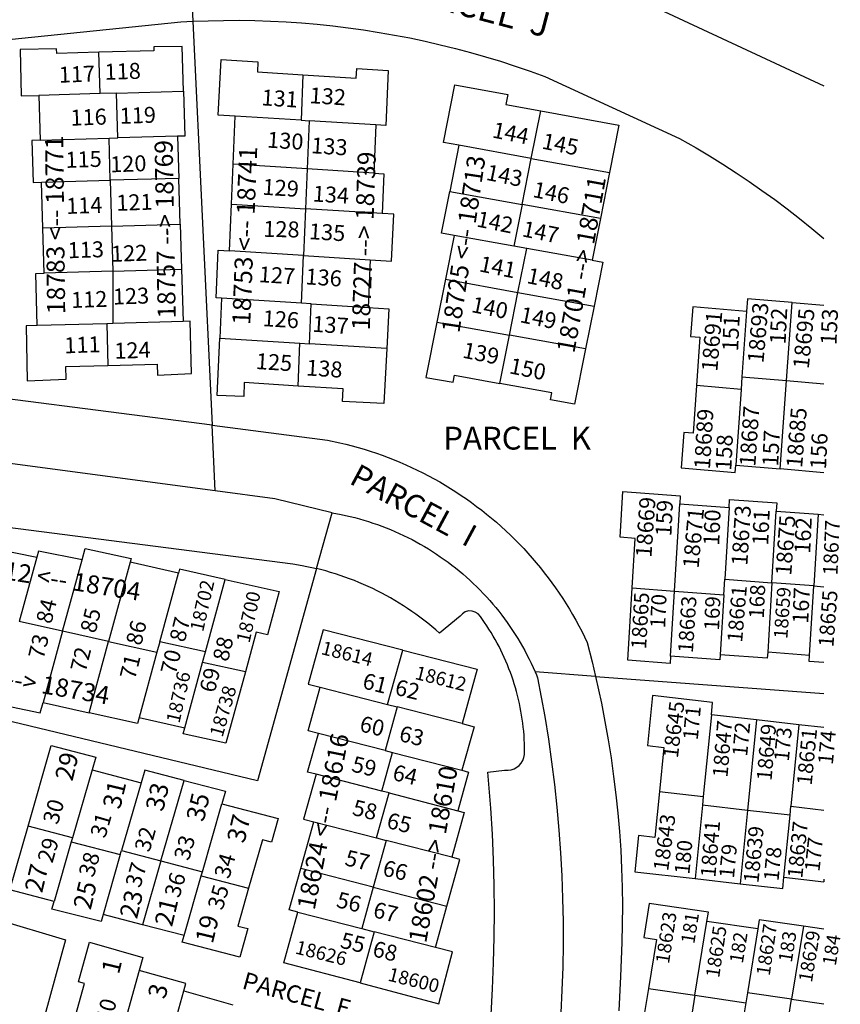
# Model space of a CAD drawing. Units: inches. Extents: x 1249725 to 1255802, y 541354 to 545479.
# Drawn here: x 1255419 to 1255774, y 544028 to 544453 of the extents above; entities that cross this region are included whole.
import ezdxf

# ---------------------------------------------------------------- set-up
doc = ezdxf.new("R2010")
doc.units = ezdxf.units.IN
doc.header["$MEASUREMENT"] = 0
for name, color, linetype, true_color in [('Addresses', 7, 'Continuous', 0x6cd950), ('Lot-Block-Parcel Text', 7, 'Continuous', 0x6cd950), ('Parcel Boundaries', 7, 'Continuous', 0x6cd950)]:
    doc.layers.add(name, color=color, linetype=linetype, true_color=true_color)
doc.styles.add('Arial', font='txt')

msp = doc.modelspace()

# ---------------------------------------------------------------- linework, layer by layer
at = {"layer": 'Parcel Boundaries'}
for p, q in [((1255493.74, 544452.57), (1255502.06, 544277.9)), ((1255453.67, 544421.26), (1255453.15, 544439.14)), ((1255541.36, 544429.41), (1255540.53, 544409.76)), ((1255460.78, 544421.46), (1255489.69, 544422.29)), ((1255453.67, 544421.26), (1255427.28, 544420.5)), ((1255427.28, 544420.5), (1255427.85, 544401.13)), ((1255460.78, 544421.46), (1255453.67, 544421.26)), ((1255461.35, 544402.09), (1255460.78, 544421.46)), ((1255640.06, 544393.27), (1255644.13, 544413.79)), ((1255511.23, 544390.76), (1255512.11, 544411.55)), ((1255540.53, 544409.76), (1255512.11, 544411.55)), ((1255540.53, 544409.76), (1255544.12, 544409.53)), ((1255544.12, 544409.53), (1255543.24, 544388.74)), ((1255572.86, 544407.71), (1255544.12, 544409.53)), ((1255572.86, 544407.71), (1255571.98, 544386.92)), ((1255427.85, 544401.13), (1255457.56, 544401.98)), ((1255457.56, 544401.98), (1255461.35, 544402.09)), ((1255458.1, 544383.79), (1255457.56, 544401.98)), ((1255487.19, 544402.83), (1255461.35, 544402.09)), ((1255487.19, 544402.83), (1255487.73, 544384.64)), ((1255608.79, 544398.92), (1255604.83, 544378.98)), ((1255640.06, 544393.27), (1255608.79, 544398.92)), ((1255636.1, 544373.34), (1255640.06, 544393.27)), ((1255640.06, 544393.27), (1255673.85, 544387.17)), ((1255510.5, 544373.53), (1255511.23, 544390.76)), ((1255543.24, 544388.74), (1255511.23, 544390.76)), ((1255543.24, 544388.74), (1255542.51, 544371.51)), ((1255571.98, 544386.92), (1255543.24, 544388.74)), ((1255487.73, 544384.64), (1255458.1, 544383.79)), ((1255488.31, 544364.79), (1255487.73, 544384.64)), ((1255673.85, 544387.17), (1255669.89, 544367.24)), ((1255428.38, 544382.93), (1255458.1, 544383.79)), ((1255428.97, 544363.09), (1255428.38, 544382.93)), ((1255458.1, 544383.79), (1255458.68, 544363.94)), ((1255604.83, 544378.98), (1255636.1, 544373.34)), ((1255509.65, 544353.31), (1255510.5, 544373.53)), ((1255510.5, 544373.53), (1255542.51, 544371.51)), ((1255542.51, 544371.51), (1255541.65, 544351.29)), ((1255575.53, 544369.42), (1255542.51, 544371.51)), ((1255636.1, 544373.34), (1255632.52, 544355.33)), ((1255669.89, 544367.24), (1255636.1, 544373.34)), ((1255669.89, 544367.24), (1255666.31, 544349.22)), ((1255458.68, 544363.94), (1255428.97, 544363.09)), ((1255429.53, 544343.64), (1255428.97, 544363.09)), ((1255458.68, 544363.94), (1255488.31, 544364.79)), ((1255458.68, 544363.94), (1255459.25, 544344.49)), ((1255488.31, 544364.79), (1255488.88, 544345.34)), ((1255606.67, 544359.99), (1255602.9, 544341.01)), ((1255632.52, 544355.33), (1255606.67, 544359.99)), ((1255638.05, 544354.33), (1255632.52, 544355.33)), ((1255634.28, 544335.34), (1255638.05, 544354.33)), ((1255666.31, 544349.22), (1255638.05, 544354.33)), ((1255541.65, 544351.29), (1255509.65, 544353.31)), ((1255540.77, 544330.62), (1255541.65, 544351.29)), ((1255541.65, 544351.29), (1255570.39, 544349.48)), ((1255570.39, 544349.48), (1255569.51, 544328.81)), ((1255459.25, 544344.49), (1255429.53, 544343.64)), ((1255459.25, 544344.49), (1255459.13, 544321.91)), ((1255459.25, 544344.49), (1255488.88, 544345.34)), ((1255488.88, 544345.34), (1255489.54, 544322.78)), ((1255602.9, 544341.01), (1255599.23, 544322.54)), ((1255602.9, 544341.01), (1255634.28, 544335.34)), ((1255506.12, 544332.81), (1255505.39, 544315.6)), ((1255540.77, 544330.62), (1255506.12, 544332.81)), ((1255630.61, 544316.87), (1255634.28, 544335.34)), ((1255634.28, 544335.34), (1255667.16, 544329.41)), ((1255544.94, 544330.36), (1255540.77, 544330.62)), ((1255544.21, 544313.14), (1255544.94, 544330.36)), ((1255544.94, 544330.36), (1255569.51, 544328.81)), ((1255667.16, 544329.41), (1255663.49, 544310.93)), ((1255750.32, 544297.21), (1255752.71, 544330.98)), ((1255752.71, 544330.98), (1255766.48, 544329.8)), ((1255733.09, 544327.05), (1255731.09, 544298.86)), ((1255456.58, 544321.83), (1255426.56, 544320.97)), ((1255459.13, 544321.91), (1255456.58, 544321.83)), ((1255456.58, 544321.83), (1255457.11, 544303.77)), ((1255489.54, 544322.78), (1255459.13, 544321.91)), ((1255599.23, 544322.54), (1255630.61, 544316.87)), ((1255626.45, 544295.97), (1255630.61, 544316.87)), ((1255663.49, 544310.93), (1255630.61, 544316.87)), ((1255505.39, 544315.6), (1255540.04, 544313.4)), ((1255539.25, 544294.88), (1255540.04, 544313.4)), ((1255540.04, 544313.4), (1255544.21, 544313.14)), ((1255577.61, 544311.03), (1255544.21, 544313.14)), ((1255731.09, 544298.86), (1255730.71, 544293.4)), ((1255731.09, 544298.86), (1255750.32, 544297.21)), ((1255730.71, 544293.4), (1255711.41, 544295.05)), ((1255747.61, 544259.03), (1255750.32, 544297.21)), ((1255750.32, 544297.21), (1255766.48, 544295.83)), ((1255503.41, 544249.59), (1255188.62, 544291.67)), ((1255730.71, 544293.4), (1255728.39, 544260.68)), ((1255503.41, 544249.59), (1255502.06, 544277.9)), ((1255728.39, 544260.68), (1255747.61, 544259.03)), ((1255766.47, 544257.42), (1255747.61, 544259.03)), ((1255701.92, 544206.26), (1255704.19, 544243.94)), ((1255704.19, 544243.94), (1255725.49, 544242.33)), ((1255547.25, 544215.98), (1255553.95, 544240.09)), ((1255725.49, 544242.33), (1255723.62, 544211.36)), ((1255744.01, 544209.82), (1255745.87, 544240.8)), ((1255745.87, 544240.8), (1255764, 544239.43)), ((1255764, 544239.43), (1255762.13, 544208.45)), ((1255764, 544239.43), (1255766.47, 544239.24)), ((1255426.37, 544220.85), (1255418.77, 544193.03)), ((1255437.47, 544188.87), (1255445.91, 544219.73)), ((1255466.74, 544218.69), (1255457.38, 544184.44)), ((1255487.62, 544214.05), (1255466.74, 544218.69)), ((1255479.49, 544184.31), (1255487.62, 544214.05)), ((1255499.23, 544179.93), (1255507.8, 544211.26)), ((1255723.21, 544204.66), (1255723.62, 544211.36)), ((1255723.62, 544211.36), (1255744.01, 544209.82)), ((1255744.01, 544209.82), (1255742.2, 544179.8)), ((1255762.13, 544208.45), (1255744.01, 544209.82)), ((1255683.59, 544207.65), (1255701.92, 544206.26)), ((1255700.22, 544178.07), (1255701.92, 544206.26)), ((1255701.92, 544206.26), (1255723.21, 544204.66)), ((1255760.32, 544178.43), (1255762.13, 544208.45)), ((1255762.13, 544208.45), (1255766.47, 544208.13)), ((1255723.21, 544204.66), (1255721.65, 544178.76)), ((1255437.47, 544188.87), (1255418.77, 544193.03)), ((1255437.47, 544188.87), (1255429.03, 544158.03)), ((1255457.38, 544184.44), (1255437.47, 544188.87)), ((1255448.95, 544153.6), (1255457.38, 544184.44)), ((1255457.38, 544184.44), (1255478.25, 544179.8)), ((1255479.49, 544184.31), (1255478.25, 544179.8)), ((1255499.23, 544179.93), (1255479.49, 544184.31)), ((1255478.25, 544179.8), (1255470.54, 544151.59)), ((1255497.99, 544175.41), (1255499.23, 544179.93)), ((1255577.91, 544157.24), (1255584.46, 544180.73)), ((1255760.32, 544178.43), (1255742.2, 544179.8)), ((1255490.28, 544147.2), (1255497.99, 544175.41)), ((1255516.47, 544171.3), (1255497.99, 544175.41)), ((1255667.83, 544169.36), (1255641.69, 544171.32)), ((1255667.83, 544169.36), (1255766.47, 544161.97)), ((1255548.85, 544164.72), (1255577.91, 544157.24)), ((1255429.03, 544158.03), (1255448.95, 544153.6)), ((1255582.1, 544156.17), (1255576.85, 544137.33)), ((1255577.91, 544157.24), (1255582.1, 544156.17)), ((1255610.12, 544148.95), (1255582.1, 544156.17)), ((1255470.54, 544151.59), (1255490.28, 544147.2)), ((1255717.87, 544152.78), (1255714.37, 544117.51)), ((1255737.34, 544150.57), (1255717.87, 544152.78)), ((1255737.34, 544150.57), (1255733.46, 544111.44)), ((1255755.73, 544148.49), (1255737.34, 544150.57)), ((1255755.73, 544148.49), (1255752.23, 544113.23)), ((1255766.47, 544147.28), (1255755.73, 544148.49)), ((1255576.85, 544137.33), (1255548.04, 544144.74)), ((1255576.85, 544137.33), (1255580.1, 544136.49)), ((1255575.44, 544119.78), (1255580.1, 544136.49)), ((1255580.1, 544136.49), (1255610.05, 544128.78)), ((1255450.21, 544128.95), (1255441.77, 544099.64)), ((1255450.21, 544128.95), (1255471.38, 544123.41)), ((1255480, 544089.64), (1255490.02, 544124.44)), ((1255575.44, 544119.78), (1255547.03, 544127.09)), ((1255471.38, 544123.41), (1255462.95, 544094.1)), ((1255573.16, 544099.56), (1255578.58, 544118.97)), ((1255578.58, 544118.97), (1255575.44, 544119.78)), ((1255578.58, 544118.97), (1255608.29, 544111.33)), ((1255695.39, 544119.65), (1255714.37, 544117.51)), ((1255714.37, 544117.51), (1255713.99, 544113.64)), ((1255497.92, 544084.95), (1255506.36, 544114.26)), ((1255713.99, 544113.64), (1255710.85, 544081.96)), ((1255733.46, 544111.44), (1255713.99, 544113.64)), ((1255733.46, 544111.44), (1255730.32, 544079.76)), ((1255751.85, 544109.36), (1255733.46, 544111.44)), ((1255751.85, 544109.36), (1255752.23, 544113.23)), ((1255752.23, 544113.23), (1255766.46, 544111.61)), ((1255749.18, 544082.52), (1255751.85, 544109.36)), ((1255441.77, 544099.64), (1255422.57, 544104.67)), ((1255540.41, 544086.38), (1255546.03, 544106.54)), ((1255546.03, 544106.54), (1255573.16, 544099.56)), ((1255441.77, 544099.64), (1255441.26, 544097.87)), ((1255573.16, 544099.56), (1255577.39, 544098.47)), ((1255441.26, 544097.87), (1255433.83, 544072.03)), ((1255441.26, 544097.87), (1255462.44, 544092.33)), ((1255577.39, 544098.47), (1255571.77, 544078.3)), ((1255605.68, 544091.19), (1255577.39, 544098.47)), ((1255462.44, 544092.33), (1255455, 544066.49)), ((1255462.44, 544092.33), (1255462.95, 544094.1)), ((1255462.95, 544094.1), (1255480, 544089.64)), ((1255480, 544089.64), (1255472.05, 544062.03)), ((1255480, 544089.64), (1255497.92, 544084.95)), ((1255571.77, 544078.3), (1255540.41, 544086.38)), ((1255489.98, 544057.34), (1255497.42, 544083.18)), ((1255497.42, 544083.18), (1255497.92, 544084.95)), ((1255497.42, 544083.18), (1255517.87, 544077.82)), ((1255710.85, 544081.96), (1255730.32, 544079.76)), ((1255749.18, 544082.52), (1255766.41, 544080.57)), ((1255766.46, 544081.66), (1255766.41, 544080.57)), ((1255571.77, 544078.3), (1255566.77, 544060.39)), ((1255571.77, 544078.3), (1255603.59, 544070.11)), ((1255766.41, 544080.57), (1255766.46, 544080.56)), ((1255598.59, 544052.2), (1255603.59, 544070.11)), ((1255472.05, 544062.03), (1255455, 544066.49)), ((1255539.22, 544067.48), (1255566.77, 544060.39)), ((1255489.98, 544057.34), (1255472.05, 544062.03)), ((1255566.77, 544060.39), (1255572.19, 544059)), ((1255710.76, 544031.55), (1255715.95, 544063.43)), ((1255737.93, 544060.2), (1255715.95, 544063.43)), ((1255757.65, 544061.35), (1255752.52, 544029.84)), ((1255766.46, 544060.06), (1255757.65, 544061.35)), ((1255572.19, 544059), (1255566.03, 544036.9)), ((1255598.59, 544052.2), (1255572.19, 544059)), ((1255737.93, 544060.2), (1255733.44, 544032.65)), ((1255470.62, 544042.3), (1255462.85, 544014.31)), ((1255482.15, 544005.84), (1255489.83, 544033.48)), ((1255489.83, 544033.48), (1255511.05, 544027.45)), ((1255690.64, 544034.51), (1255710.76, 544031.55)), ((1255710.76, 544031.55), (1255705.57, 543999.71)), ((1255710.76, 544031.55), (1255732.74, 544028.32)), ((1255733.44, 544032.65), (1255732.74, 544028.32)), ((1255752.52, 544029.84), (1255733.44, 544032.65)), ((1255732.74, 544028.32), (1255728.34, 544001.32)), ((1255747.41, 543998.51), (1255752.52, 544029.84)), ((1255752.52, 544029.84), (1255766.46, 544027.8))]:
    msp.add_line(p, q, dxfattribs=at)
for points in [[(1255491.16, 544506.96), (1255491.34, 544503.22), (1255493.74, 544452.57)], [(1255627.89, 544482.72), (1255627.88, 544482.69), (1255628.49, 544482.51), (1255631.95, 544481.52), (1255644.24, 544477.72), (1255652.87, 544474.85), (1255661.46, 544471.83), (1255669.99, 544468.66), (1255678.47, 544465.33), (1255686.88, 544461.87), (1255766.48, 544424.63)], [(1255502.06, 544277.9), (1255233.23, 544312.5), (1255234.71, 544323.56), (1255236, 544334.64), (1255237.09, 544345.75), (1255237.99, 544356.87), (1255238.7, 544368.01), (1255239.21, 544379.16), (1255239.52, 544390.31), (1255239.64, 544401.47), (1255239.57, 544412.63), (1255239.3, 544423.79), (1255238.47, 544441.59), (1255258.29, 544443.02), (1255261.22, 544428.99), (1255488.58, 544452.35), (1255493.74, 544452.57)], [(1255493.74, 544452.57), (1255507.07, 544452.94), (1255513.82, 544452.95), (1255520.56, 544452.84), (1255527.31, 544452.62), (1255534.05, 544452.27), (1255540.78, 544451.81), (1255547.5, 544451.24), (1255554.21, 544450.54), (1255560.91, 544449.73), (1255567.59, 544448.8), (1255574.26, 544447.75), (1255580.9, 544446.59), (1255587.53, 544445.32), (1255594.13, 544443.92), (1255600.71, 544442.41), (1255607.26, 544440.79), (1255613.78, 544439.06), (1255620.27, 544437.21), (1255626.72, 544435.24), (1255633.14, 544433.17), (1255639.53, 544430.98), (1255645.87, 544428.68), (1255704.14, 544401.85), (1255711.28, 544397.78), (1255717.1, 544394.31), (1255722.86, 544390.74), (1255728.55, 544387.07), (1255734.17, 544383.3), (1255739.73, 544379.44), (1255745.23, 544375.48), (1255750.65, 544371.42), (1255756, 544367.27), (1255761.28, 544363.02), (1255766.48, 544358.69)], [(1255453.15, 544439.14), (1255434.98, 544438.62), (1255434.92, 544440.67), (1255419.14, 544440.38), (1255419.57, 544420.28), (1255427.28, 544420.5)], [(1255489.69, 544422.29), (1255489.12, 544441.68), (1255476.94, 544441.45), (1255476.99, 544439.83), (1255453.15, 544439.14)], [(1255512.11, 544411.55), (1255504.73, 544412.02), (1255506.01, 544435.97), (1255521.91, 544434.94), (1255521.73, 544430.65), (1255541.36, 544429.41)], [(1255541.36, 544429.41), (1255564.43, 544427.96), (1255564.61, 544432.18), (1255578.15, 544431.31), (1255577.14, 544407.44), (1255572.86, 544407.71)], [(1255489.69, 544422.29), (1255490.26, 544402.92), (1255487.19, 544402.83)], [(1255608.79, 544398.92), (1255602.09, 544400.13), (1255607.03, 544425.04), (1255629.85, 544420.92), (1255628.98, 544416.53), (1255644.13, 544413.79)], [(1255644.13, 544413.79), (1255677.93, 544407.69), (1255673.85, 544387.17)], [(1255427.85, 544401.13), (1255424.22, 544401.02), (1255424.75, 544382.83), (1255428.38, 544382.93)], [(1255571.98, 544386.92), (1255576.26, 544386.65), (1255575.53, 544369.42)], [(1255606.67, 544359.99), (1255601.25, 544360.97), (1255604.83, 544378.98)], [(1255570.39, 544349.48), (1255579.59, 544348.89), (1255580.64, 544369.1), (1255575.53, 544369.42)], [(1255506.12, 544332.81), (1255503.86, 544332.96), (1255504.74, 544353.62), (1255509.65, 544353.31)], [(1255666.31, 544349.22), (1255670.93, 544348.39), (1255667.16, 544329.41)], [(1255426.56, 544320.97), (1255425.9, 544343.53), (1255429.53, 544343.64)], [(1255569.51, 544328.81), (1255578.51, 544328.24), (1255577.61, 544311.03)], [(1255733.09, 544327.05), (1255709.81, 544329.04), (1255708.9, 544316.32), (1255712.9, 544315.98), (1255711.41, 544295.05)], [(1255752.71, 544330.98), (1255733.49, 544332.62), (1255733.09, 544327.05)], [(1255426.56, 544320.97), (1255421.73, 544320.83), (1255422.25, 544297.15), (1255439.1, 544297.88), (1255438.94, 544303.25), (1255457.11, 544303.77)], [(1255457.11, 544303.77), (1255478.35, 544304.38), (1255478.49, 544299.59), (1255493.27, 544300.23), (1255492.6, 544322.87), (1255489.54, 544322.78)], [(1255599.23, 544322.54), (1255594.48, 544298.61), (1255606.24, 544296.49), (1255606.84, 544299.51), (1255626.45, 544295.97)], [(1255539.25, 544294.88), (1255516.03, 544296.35), (1255515.78, 544290.29), (1255504.34, 544290.85), (1255505.39, 544315.6)], [(1255577.61, 544311.03), (1255576.38, 544287.31), (1255558.5, 544288.19), (1255558.73, 544293.65), (1255539.25, 544294.88)], [(1255663.49, 544310.93), (1255658.74, 544287.01), (1255648.28, 544288.9), (1255648.88, 544291.92), (1255626.45, 544295.97)], [(1255711.41, 544295.05), (1255709.96, 544274.47), (1255705.96, 544274.82), (1255704.88, 544259.51), (1255728.16, 544257.52), (1255728.39, 544260.68)], [(1255502.06, 544277.9), (1255551.94, 544271.48), (1255557.29, 544270.34), (1255559.96, 544269.71), (1255562.61, 544269.03), (1255565.24, 544268.3), (1255567.87, 544267.52), (1255570.48, 544266.7), (1255573.08, 544265.84), (1255575.66, 544264.93), (1255578.22, 544263.97), (1255580.77, 544262.97), (1255583.3, 544261.93), (1255585.81, 544260.84), (1255588.31, 544259.71), (1255590.78, 544258.53), (1255593.23, 544257.31), (1255595.66, 544256.05), (1255598.06, 544254.75), (1255600.45, 544253.41), (1255602.81, 544252.02), (1255605.14, 544250.59), (1255607.45, 544249.12), (1255609.74, 544247.62), (1255612, 544246.07), (1255614.22, 544244.48), (1255616.43, 544242.86), (1255618.6, 544241.19), (1255620.74, 544239.49), (1255622.86, 544237.75), (1255624.94, 544235.98), (1255626.99, 544234.17), (1255629.01, 544232.32), (1255631, 544230.44), (1255632.96, 544228.52), (1255634.88, 544226.57), (1255636.76, 544224.59), (1255638.61, 544222.57), (1255640.43, 544220.52), (1255642.21, 544218.44), (1255643.95, 544216.34), (1255645.66, 544214.2), (1255647.33, 544212.03), (1255648.96, 544209.83), (1255650.55, 544207.6), (1255652.1, 544205.35), (1255653.62, 544203.07), (1255655.09, 544200.76), (1255656.52, 544198.43), (1255657.92, 544196.07), (1255659.27, 544193.69), (1255660.58, 544191.29), (1255661.84, 544188.86), (1255663.06, 544186.41), (1255664.25, 544183.95), (1255666.35, 544175.69), (1255667.83, 544169.36)], [(1255215.44, 544259.31), (1255536.94, 544218.04), (1255541, 544217.34), (1255543.09, 544216.92), (1255545.17, 544216.47), (1255547.25, 544215.98)], [(1255553.95, 544240.09), (1255529.27, 544246.14), (1255503.41, 544249.59)], [(1255683.59, 544207.65), (1255684.87, 544229.02), (1255678.45, 544229.5), (1255679.64, 544249.33), (1255704.4, 544247.47), (1255704.19, 544243.94)], [(1255725.49, 544242.33), (1255725.7, 544245.86), (1255746.09, 544244.32), (1255745.87, 544240.8)], [(1255553.95, 544240.09), (1255557.82, 544239.36), (1255559.82, 544238.94), (1255561.81, 544238.48), (1255563.79, 544237.98), (1255565.76, 544237.45), (1255567.72, 544236.89), (1255569.67, 544236.29), (1255571.61, 544235.66), (1255573.54, 544234.99), (1255575.46, 544234.29), (1255577.36, 544233.56), (1255579.26, 544232.79), (1255581.13, 544231.99), (1255583, 544231.16), (1255584.85, 544230.3), (1255586.68, 544229.4), (1255588.5, 544228.47), (1255590.3, 544227.51), (1255592.08, 544226.52), (1255593.85, 544225.5), (1255595.6, 544224.44), (1255597.33, 544223.36), (1255599.04, 544222.25), (1255600.73, 544221.11), (1255602.4, 544219.94), (1255604.05, 544218.73), (1255605.68, 544217.5), (1255607.29, 544216.25), (1255608.87, 544214.96), (1255610.44, 544213.64), (1255611.97, 544212.31), (1255613.49, 544210.94), (1255614.98, 544209.54), (1255616.45, 544208.12), (1255617.89, 544206.68), (1255619.3, 544205.21), (1255620.7, 544203.72), (1255622.06, 544202.2), (1255623.4, 544200.66), (1255624.71, 544199.09), (1255625.99, 544197.51), (1255627.25, 544195.9), (1255628.47, 544194.26), (1255629.67, 544192.61), (1255630.84, 544190.94), (1255631.98, 544189.25), (1255633.09, 544187.53), (1255634.17, 544185.8), (1255635.22, 544184.05), (1255636.24, 544182.28), (1255637.23, 544180.5), (1255638.18, 544178.7), (1255639.11, 544176.87), (1255640, 544175.04), (1255640.86, 544173.19), (1255641.69, 544171.32)], [(1255408.06, 544222.78), (1255408.53, 544224.49), (1255426.37, 544220.85)], [(1255445.91, 544219.73), (1255427.12, 544223.56), (1255426.37, 544220.85)], [(1255445.91, 544219.73), (1255447.27, 544224.71), (1255467.18, 544220.29), (1255466.74, 544218.69)], [(1255547.25, 544215.98), (1255521.77, 544124.28), (1255412.11, 544150.66), (1255390.88, 544069.73)], [(1255507.8, 544211.26), (1255488.06, 544215.65), (1255487.62, 544214.05)], [(1255622.65, 544023.21), (1255623.31, 544034.34), (1255623.78, 544045.49), (1255624.06, 544056.64), (1255624.14, 544067.79), (1255624.03, 544078.94), (1255623.72, 544090.09), (1255623.22, 544101.23), (1255622.52, 544112.36), (1255621.21, 544128.03), (1255628.42, 544128.9), (1255630.02, 544128.83), (1255631.34, 544129.03), (1255632.6, 544129.45), (1255633.77, 544130.09), (1255634.81, 544130.92), (1255635.69, 544131.92), (1255636.38, 544133.06), (1255636.87, 544134.3), (1255637.14, 544135.61), (1255637.17, 544136.92), (1255637.15, 544138.66), (1255637.09, 544140.41), (1255637.01, 544142.15), (1255636.9, 544143.89), (1255636.75, 544145.63), (1255636.58, 544147.36), (1255636.37, 544149.09), (1255636.14, 544150.82), (1255635.87, 544152.55), (1255635.58, 544154.27), (1255635.25, 544155.98), (1255634.9, 544157.69), (1255634.52, 544159.39), (1255634.1, 544161.08), (1255633.66, 544162.77), (1255633.18, 544164.45), (1255632.68, 544166.11), (1255632.15, 544167.78), (1255631.59, 544169.43), (1255631, 544171.07), (1255630.38, 544172.7), (1255629.74, 544174.32), (1255629.06, 544175.93), (1255628.36, 544177.52), (1255627.63, 544179.11), (1255626.87, 544180.68), (1255626.09, 544182.24), (1255625.28, 544183.78), (1255624.44, 544185.31), (1255623.57, 544186.82), (1255622.68, 544188.32), (1255621.76, 544189.8), (1255620.82, 544191.27), (1255619.85, 544192.72), (1255618.08, 544195.3), (1255617.1, 544196.41), (1255615.85, 544197.2), (1255614.43, 544197.63), (1255612.95, 544197.65), (1255611.52, 544197.25), (1255610.25, 544196.48), (1255609.25, 544195.39), (1255600.35, 544188.12), (1255598.72, 544189.54), (1255597.05, 544190.95), (1255595.37, 544192.31), (1255593.66, 544193.66), (1255591.93, 544194.97), (1255590.18, 544196.24), (1255588.41, 544197.49), (1255586.61, 544198.71), (1255584.79, 544199.9), (1255582.95, 544201.05), (1255581.1, 544202.18), (1255579.22, 544203.26), (1255577.32, 544204.32), (1255575.41, 544205.34), (1255573.47, 544206.33), (1255571.53, 544207.29), (1255569.56, 544208.21), (1255567.58, 544209.1), (1255565.58, 544209.95), (1255563.57, 544210.77), (1255561.55, 544211.55), (1255559.51, 544212.3), (1255557.46, 544213.01), (1255555.4, 544213.69), (1255553.32, 544214.33), (1255551.24, 544214.93), (1255547.25, 544215.98)], [(1255507.8, 544211.26), (1255531.15, 544206.06), (1255526.04, 544187.4), (1255521.17, 544188.49), (1255516.47, 544171.3)], [(1255700.22, 544178.07), (1255700.03, 544175.01), (1255681.7, 544176.39), (1255683.59, 544207.65)], [(1255584.46, 544180.73), (1255550.16, 544189.56), (1255543.61, 544166.07), (1255548.85, 544164.72)], [(1255584.46, 544180.73), (1255616.67, 544172.44), (1255610.12, 544148.95)], [(1255742.2, 544179.8), (1255742.04, 544177.22), (1255721.65, 544178.76)], [(1255721.65, 544178.76), (1255721.51, 544176.46), (1255700.22, 544178.07)], [(1255766.47, 544175.38), (1255760.16, 544175.85), (1255760.32, 544178.43)], [(1255516.47, 544171.3), (1255508.03, 544140.47), (1255489.56, 544144.57), (1255490.28, 544147.2)], [(1255641.69, 544171.32), (1255642.24, 544170.05), (1255642.77, 544168.77), (1255645.86, 544152.02), (1255647.42, 544142.25), (1255648.82, 544132.46), (1255650.04, 544122.64), (1255651.09, 544112.81), (1255651.97, 544102.95), (1255652.68, 544093.09), (1255653.21, 544083.21), (1255653.58, 544073.32), (1255653.77, 544063.43), (1255653.78, 544053.54), (1255653.63, 544043.65), (1255653.3, 544033.76), (1255652.8, 544023.88)], [(1255667.83, 544169.36), (1255670.34, 544157.77), (1255671.86, 544149.9), (1255673.25, 544142.01), (1255674.5, 544134.1), (1255675.61, 544126.16), (1255676.59, 544118.21), (1255677.42, 544110.24), (1255678.11, 544102.26), (1255678.67, 544094.27), (1255679.08, 544086.27), (1255679.36, 544078.26), (1255679.5, 544070.25), (1255679.19, 544054.39), (1255678.63, 544039.59), (1255677.81, 544024.8)], [(1255548.04, 544144.74), (1255543.6, 544145.89), (1255548.85, 544164.72)], [(1255410.1, 544161.32), (1255409.04, 544157.45), (1255427.83, 544153.61), (1255429.03, 544158.03)], [(1255717.87, 544152.78), (1255718.4, 544158.11), (1255692.4, 544161.06), (1255690.27, 544139.49), (1255697.28, 544138.69), (1255695.39, 544119.65)], [(1255470.54, 544151.59), (1255469.82, 544148.96), (1255448.95, 544153.6)], [(1255610.12, 544148.95), (1255615.31, 544147.62), (1255610.05, 544128.78)], [(1255547.03, 544127.09), (1255543.38, 544128.03), (1255548.04, 544144.74)], [(1255422.57, 544104.67), (1255432.59, 544139.47), (1255451.79, 544134.44), (1255450.21, 544128.95)], [(1255490.02, 544124.44), (1255472.96, 544128.9), (1255471.38, 544123.41)], [(1255610.05, 544128.78), (1255612.95, 544128.04), (1255608.29, 544111.33)], [(1255490.02, 544124.44), (1255507.94, 544119.75), (1255506.36, 544114.26)], [(1255547.03, 544127.09), (1255541.61, 544107.68), (1255546.03, 544106.54)], [(1255695.39, 544119.65), (1255693.42, 544099.78), (1255686.4, 544100.57), (1255684.85, 544084.9), (1255710.85, 544081.96)], [(1255506.36, 544114.26), (1255530.62, 544107.91), (1255527.81, 544097.73), (1255523.89, 544098.75), (1255517.87, 544077.82)], [(1255608.29, 544111.33), (1255611.1, 544110.6), (1255605.68, 544091.19)], [(1255433.83, 544072.03), (1255414.63, 544077.06), (1255422.57, 544104.67)], [(1255603.59, 544070.11), (1255609.22, 544090.28), (1255605.68, 544091.19)], [(1255539.22, 544067.48), (1255535.41, 544068.46), (1255540.41, 544086.38)], [(1255730.32, 544079.76), (1255748.7, 544077.68), (1255749.18, 544082.52)], [(1255517.87, 544077.82), (1255513.16, 544061.46), (1255517.5, 544060.33), (1255514.12, 544048.06), (1255489.14, 544054.43), (1255489.98, 544057.34)], [(1255455, 544066.49), (1255454.1, 544063.36), (1255432.89, 544068.77), (1255433.83, 544072.03)], [(1255715.95, 544063.43), (1255716.59, 544067.39), (1255691.01, 544071.15), (1255688.62, 544056.46), (1255694.09, 544055.66), (1255690.64, 544034.51)], [(1255566.03, 544036.9), (1255533.12, 544045.6), (1255539.22, 544067.48)], [(1255408.81, 544064.4), (1255438.71, 544055.52), (1255415.95, 543972.48)], [(1255757.65, 544061.35), (1255738.58, 544064.16), (1255737.93, 544060.2)], [(1255442.41, 544020.12), (1255446.99, 544036.63), (1255444.34, 544037.38), (1255449.08, 544054.45), (1255472.17, 544047.9), (1255470.62, 544042.3)], [(1255566.03, 544036.9), (1255600.1, 544027.9), (1255606.04, 544050.28), (1255598.59, 544052.2)], [(1255489.83, 544033.48), (1255490.69, 544036.6), (1255470.62, 544042.3)], [(1255690.64, 544034.51), (1255684.86, 543998.98), (1255704.97, 543996.02), (1255705.57, 543999.71)]]:
    msp.add_lwpolyline(points, dxfattribs=at)

# ---------------------------------------------------------------- texts
at = {"layer": 'Addresses', "color": 18, "true_color": 0x000000, "style": 'Arial'}
for s, height, rotation, p in [('18783 <-- 18771', 7.81, 90.6764, (1255438.63, 544325.99)), ('18757 --> 18769', 7.81, 91.0326, (1255486.41, 544324.07)), ('18753 <-- 18741', 7.81, 87.7353, (1255518.58, 544321.19)), ('18727 --> 18739', 7.81, 88.0308, (1255570.24, 544318.91)), ('18725 <-- 18713', 7.81, 81.5526, (1255608.95, 544317.52)), ('18701 --> 18711', 7.81, 79.7387, (1255658.61, 544308.77)), ('18693', 6.903, 84.9865, (1255740.36, 544304.61)), ('18691', 6.903, 85.1557, (1255720.42, 544300.92)), ('18695', 6.903, 84.3369, (1255759.95, 544302.1)), ('18687', 6.903, 85.9824, (1255736.85, 544259.94)), ('18689', 6.903, 86.5971, (1255717.25, 544258.75)), ('18685', 6.903, 85.354, (1255757.07, 544259.28)), ('18669', 6.903, 85.9626, (1255691.95, 544220.61)), ('18671', 6.903, 84.7102, (1255712.33, 544215.86)), ('18673', 6.903, 86.4233, (1255733.4, 544217.06)), ('18675', 6.903, 85.8922, (1255752.38, 544212.73)), ('18677', 6.311, 87.5733, (1255772.36, 544212.97)), ('18712 <-- 18704', 7.81, -9.0656, (1255394.28, 544214.2)), ('18702', 5.917, 77.3099, (1255498.22, 544188.38)), ('18700', 5.917, 77.3099, (1255518.23, 544183.5)), ('18665', 6.508, 86.6628, (1255689.64, 544180.93)), ('18661', 6.508, 85.0834, (1255731.15, 544183.86)), ('18659', 5.917, 85.9858, (1255750.69, 544185.44)), ('18655', 6.508, 85.5674, (1255770.58, 544181.8)), ('18663', 6.508, 86.1428, (1255709.86, 544179.33)), ('18614', 5.917, -14.0292, (1255548.88, 544179.05)), ('18726 --> 18734', 7.81, -9.8157, (1255380.95, 544170.3)), ('18736', 5.917, 77.3099, (1255487.96, 544148.83)), ('18612', 5.917, -14.0292, (1255589.41, 544168.31)), ('18738', 5.917, 74.1552, (1255506.6, 544142.76)), ('18645', 6.508, 83.1909, (1255703.38, 544133.78)), ('18647', 6.508, 85.1467, (1255724.82, 544125.5)), ('18649', 6.508, 85.2363, (1255743.87, 544124.04)), ('18651', 6.508, 84.404, (1255761.19, 544122.07)), ('18624 <-- 18616', 7.81, 78.8403, (1255546.39, 544068.05)), ('29', 7.889, 76.5609, (1255441.73, 544123.77)), ('18602 --> 18610', 7.81, 79.7737, (1255594.59, 544053.83)), ('31', 7.889, 76.5609, (1255462.31, 544111.58)), ('33', 7.889, 76.5609, (1255480.86, 544110.6)), ('35', 7.889, 76.5609, (1255498.44, 544106.21)), ('37', 7.889, 76.5609, (1255516.02, 544096.93)), ('18643', 6.508, 82.3493, (1255699.17, 544084.94)), ('18641', 6.508, 85.1354, (1255719.6, 544082.28)), ('18639', 6.508, 84.5243, (1255738.22, 544079.84)), ('18637', 6.508, 84.2108, (1255757.14, 544081.88)), ('27', 7.889, 76.5609, (1255428.62, 544075.45)), ('25', 7.889, 76.5609, (1255449.61, 544068.12)), ('23', 7.889, 76.5609, (1255469.63, 544064.21)), ('21', 7.889, 76.5609, (1255484.77, 544060.8)), ('19', 7.889, 76.5609, (1255502.35, 544053.47)), ('18623', 5.917, 81.3627, (1255699.54, 544044.92)), ('18625', 5.917, 81.5285, (1255721.22, 544038.87)), ('18627', 5.917, 81.87, (1255743.08, 544039.74)), ('18629', 5.917, 80.6109, (1255761.3, 544036.86)), ('18626', 5.917, -14.0292, (1255537.65, 544049.65)), ('1', 7.89, 76.5609, (1255461.82, 544040.29)), ('18600', 5.917, -14.0292, (1255577.69, 544037.94)), ('3', 7.89, 76.5609, (1255481.84, 544029.55))]:
    msp.add_text(s, height=height, rotation=rotation, dxfattribs=at).set_placement(p)
at = {"layer": 'Lot-Block-Parcel Text', "color": 14, "true_color": 0xa80000, "style": 'Arial'}
for s, height, rotation, p in [('PARCEL  J', 10.847, -14.7576, (1255580.1, 544462.86)), ('117', 6.903, 1.9905, (1255435.95, 544425.96)), ('118', 6.903, 1.9914, (1255455.74, 544427.19)), ('131', 6.903, -3.7186, (1255523.27, 544416.23)), ('132', 6.903, -3.7186, (1255544.05, 544417.17)), ('116', 6.903, 1.9905, (1255440.99, 544407.38)), ('119', 6.903, 1.9905, (1255462.27, 544408.18)), ('144', 6.903, -11.4196, (1255622.82, 544402.37)), ('130', 6.903, -3.7186, (1255525.72, 544397.96)), ('133', 6.903, -3.7186, (1255544.76, 544395.52)), ('145', 6.903, -11.4194, (1255644.27, 544397.57)), ('115', 6.903, 1.9905, (1255438.84, 544389.13)), ('120', 6.903, 1.9905, (1255458.16, 544387.23)), ('143', 6.903, -11.4194, (1255620.11, 544384.04)), ('129', 6.903, -3.7186, (1255523.71, 544377.6)), ('134', 6.903, -3.7186, (1255545.41, 544374.68)), ('146', 6.903, -11.4196, (1255640.31, 544376.63)), ('114', 6.903, 1.9905, (1255439.14, 544369.23)), ('121', 6.903, 1.9905, (1255460.81, 544370.58)), ('142', 6.903, -11.4194, (1255616.03, 544363.88)), ('128', 6.903, -1.195, (1255524.16, 544359.39)), ('135', 6.903, -3.7186, (1255543.79, 544358.41)), ('147', 6.903, -11.4194, (1255635.73, 544359.63)), ('113', 6.903, 1.9905, (1255439.81, 544350.07)), ('122', 6.903, 1.9905, (1255458.55, 544348.55)), ('141', 6.903, -11.4194, (1255617.18, 544344.49)), ('127', 6.903, -3.7186, (1255522.1, 544339.82)), ('136', 6.903, -3.7195, (1255542.28, 544338.85)), ('148', 6.903, -11.4194, (1255637.74, 544339.42)), ('123', 6.903, 1.9905, (1255459.34, 544330.05)), ('112', 6.903, 1.9905, (1255441.28, 544328.59)), ('140', 6.903, -11.4194, (1255613.76, 544326.91)), ('149', 6.903, -11.4194, (1255634.76, 544322.52)), ('126', 6.903, -3.7186, (1255523.77, 544320.81)), ('137', 6.903, -3.7186, (1255545.25, 544318.37)), ('151', 6.903, 87.2281, (1255729.39, 544309.7)), ('152', 6.903, 87.2281, (1255749.93, 544312.81)), ('153', 6.903, 87.2281, (1255771.9, 544312.5)), ('111', 6.903, 1.9905, (1255438.32, 544308.98)), ('124', 6.903, 1.9905, (1255459.97, 544306.6)), ('139', 6.903, -11.4194, (1255609.98, 544307.2)), ('125', 6.903, -3.7186, (1255520.84, 544302.26)), ('138', 6.903, -3.7186, (1255542.59, 544299.47)), ('150', 6.903, -11.4204, (1255630.17, 544300.43)), ('158', 6.903, 87.2281, (1255726.47, 544258.16)), ('157', 6.903, 87.2281, (1255746.72, 544259.98)), ('156', 6.903, 87.2281, (1255767.4, 544258.77)), ('PARCEL  I', 9.861, -28.3047, (1255560.88, 544252.98)), ('159', 6.903, 87.3715, (1255700.57, 544229.82)), ('160', 6.903, 87.3715, (1255721.22, 544225.72)), ('161', 6.903, 87.3723, (1255742.4, 544225.83)), ('162', 6.903, 87.3723, (1255760.56, 544222.3)), ('168', 6.508, 87.3715, (1255740.52, 544194.19)), ('167', 6.903, 87.3715, (1255759.71, 544191.99)), ('84', 6.903, 76.1991, (1255432.6, 544191.71)), ('170', 6.508, 87.3723, (1255697.86, 544190.06)), ('169', 6.508, 87.3715, (1255721.16, 544189.12)), ('85', 6.903, 76.2003, (1255451.68, 544187.7)), ('86', 6.903, 76.1994, (1255471.43, 544182.36)), ('87', 6.903, 76.2003, (1255490.25, 544183.8)), ('73', 6.903, 76.2003, (1255429.22, 544176.47)), ('88', 6.903, 76.2006, (1255508.93, 544175.41)), ('72', 6.903, 76.2003, (1255447.43, 544170.85)), ('70', 6.903, 76.2003, (1255486.37, 544169.8)), ('71', 6.903, 76.2003, (1255468.77, 544167.68)), ('69', 6.903, 76.2003, (1255503.24, 544161.93)), ('61', 6.903, -13.6719, (1255566.68, 544164.29)), ('62', 6.903, -13.6716, (1255580.67, 544161.56)), ('171', 6.508, 84.5559, (1255711.97, 544141.62)), ('60', 6.903, -13.6719, (1255565.42, 544145.76)), ('63', 6.903, -13.6716, (1255582.49, 544141.55)), ('172', 6.508, 84.556, (1255733.3, 544134.56)), ('173', 6.508, 84.556, (1255751.32, 544132.39)), ('174', 6.508, 84.556, (1255770.34, 544131.02)), ('59', 6.903, -13.6716, (1255561.98, 544128.37)), ('64', 6.903, -13.6719, (1255579.66, 544124.73)), ('30', 6.903, 73.8765, (1255435.41, 544104.99)), ('58', 6.903, -13.6719, (1255562.29, 544109.57)), ('31', 6.903, 73.8765, (1255455.91, 544099.13)), ('65', 6.903, -13.6716, (1255577.12, 544103.96)), ('32', 6.903, 73.8753, (1255475.02, 544093.06)), ('29', 6.903, 73.8753, (1255433.08, 544088.34)), ('33', 6.903, 73.8765, (1255492.05, 544089.37)), ('177', 6.508, 83.91, (1255764.57, 544084.78)), ('180', 6.508, 84.5567, (1255708.35, 544083.6)), ('179', 6.508, 84.556, (1255727.61, 544081.9)), ('178', 6.508, 84.5559, (1255746.89, 544080.69)), ('38', 6.903, 73.8765, (1255450.86, 544082.16)), ('34', 6.903, 73.8765, (1255509.47, 544081.55)), ('57', 6.903, -13.6716, (1255559.05, 544087.84)), ('37', 6.903, 73.8765, (1255471.05, 544077.65)), ('66', 6.903, -13.6719, (1255575.37, 544083.42)), ('36', 6.903, 73.8769, (1255487.95, 544073.28)), ('35', 6.903, 73.8753, (1255506.62, 544067.99)), ('56', 6.903, -13.6719, (1255555.38, 544069.73)), ('67', 6.903, -13.6716, (1255571.26, 544065.38)), ('181', 5.917, 80.9365, (1255710.47, 544053.51)), ('55', 6.903, -13.6716, (1255557.1, 544052.2)), ('182', 5.917, 80.9356, (1255731.45, 544045.04)), ('183', 5.917, 80.9366, (1255752.61, 544045.46)), ('184', 5.917, 80.8639, (1255771.62, 544044.04)), ('68', 6.903, -13.6719, (1255571.02, 544048.5)), ('PARCEL  E', 7.494, -15.3307, (1255514.63, 544034.56)), ('40', 6.903, 75.0087, (1255458.32, 544018.89))]:
    msp.add_text(s, height=height, rotation=rotation, dxfattribs=at).set_placement(p)
msp.add_text('PARCEL  K', height=9.861, dxfattribs=at).set_placement((1255602.02, 544267.41))

doc.saveas('drawing.dxf')
